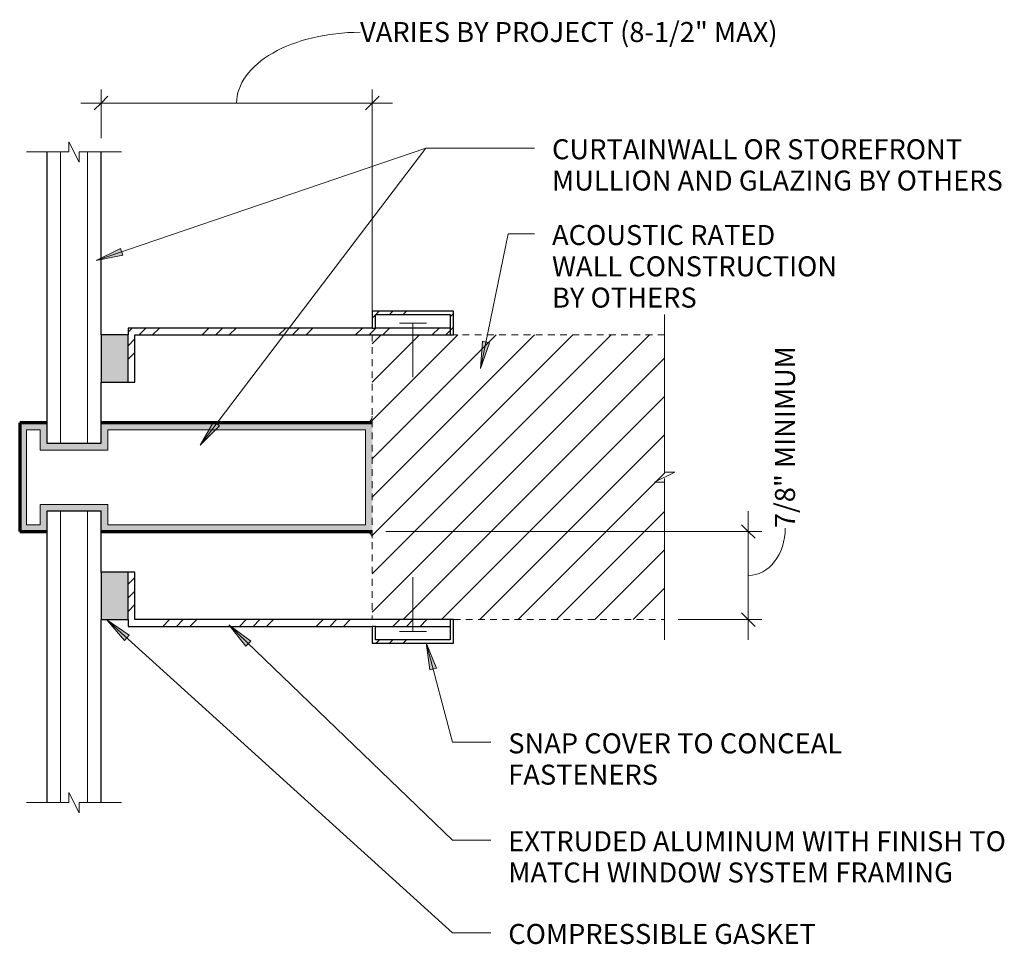
# Model space of a CAD drawing. Units: inches. Extents: x 76.4 to 94.5, y 73 to 90.1.
import ezdxf

# ---------------------------------------------------------------- set-up
doc = ezdxf.new("R2010")
doc.units = ezdxf.units.IN
doc.header["$MEASUREMENT"] = 0
doc.linetypes.add('_HIDDEN', pattern=[0.1875, 0.125, -0.0625])
doc.linetypes.add('Dash', pattern=[0.25, 0.125, -0.125])
for name, color, linetype, lineweight in [('A-ANNO-DIMS', 1, 'Continuous', 9), ('A-ANNO-DIMS-4', 1, 'Continuous', 9), ('A-ANNO-TEXT', 2, 'Continuous', 9), ('A-DETL', 5, 'Continuous', 9), ('A-DETL-GENF', 3, 'Continuous', 9)]:
    doc.layers.add(name, color=color, linetype=linetype, lineweight=lineweight)
doc.styles.add('Arial', font='arial.ttf', dxfattribs={"height": 0.368825})
doc.dimstyles.new('_L80_FEET_AND_INCHES', dxfattribs={"dimscale": 12, "dimtxt": 0.375, "dimasz": 0.020833, "dimexe": 0.020833, "dimexo": 0.020833, "dimgap": 0.005208, "dimtad": 1, "dimdec": 4, "dimrnd": 0.0625, "dimzin": 3, "dimdsep": 46, "dimlunit": 4, "dimtxsty": 'Arial', "dimblk1": 'OBLIQUE', "dimblk2": 'OBLIQUE', "dimsah": 1, "dimcen": 0.09, "dimdle": 0.03125, "dimazin": 0, "dimtfac": 1, "dimtdec": 4, "dimtix": 1, "dimtmove": 1, "dimatfit": 3, "dimfxl": 1, "dimtvp": 1, "dimtfill": 1, "dimfrac": 2, "dimtolj": 1, "dimtzin": 0, "dimarcsym": 2})
pattern_1 = [(45, (-82.856, -84.242), (-0.707107, 0.707107), []), (45, (-82.606, -84.242), (1e-16, 1.4142136), []), (45, (-83.106, -84.242), (1e-16, 1.4142136), [])]
pattern_2 = [(45, (-82.856, -78.992), (-0.707107, 0.707107), []), (45, (-82.606, -78.992), (1e-16, 1.4142136), []), (45, (-83.106, -78.992), (1e-16, 1.4142136), [])]

# ---------------------------------------------------------------- blocks, each defined once
blk = doc.blocks.new('Curtain Wall and Glazing - Curtain Wall and Glazing-30075-55 Classic')
at = {"layer": 'A-DETL-GENF'}
h = blk.add_hatch(color=256, dxfattribs=at)
h.paths.add_polyline_path([(0, -1), (0, 1), (-5, 1), (-5, 0.625), (-6, 0.625), (-6, 1), (-6.5, 1), (-6.5, -1), (-6, -1), (-6, -0.625), (-5, -0.625), (-5, -1)], flags=0)
h.paths.add_polyline_path([(-4.875, -0.875), (-4.875, -0.5), (-6.125, -0.5), (-6.125, -0.875), (-6.375, -0.875), (-6.375, 0.875), (-6.125, 0.875), (-6.125, 0.5), (-4.875, 0.5), (-4.875, 0.875), (-0.125, 0.875), (-0.125, -0.875)], flags=0)
at = {"layer": 'A-DETL-GENF', "lineweight": 30}
for p, q in [((-6, 6), (-6, 0.625)), ((-5, 2.625), (-5, 6)), ((-5, 0.625), (-5, 1.75)), ((-6, 0.625), (-5, 0.625)), ((-5, -0.625), (-6, -0.625)), ((-6, -0.625), (-6, -6)), ((-5, -1.75), (-5, -0.625)), ((-5, -6), (-5, -2.625))]:
    blk.add_line(p, q, dxfattribs=at)
at = {"layer": 'A-DETL-GENF'}
for p, q in [((-5.75, 0.625), (-5.75, 6)), ((-5.25, 0.625), (-5.25, 6)), ((-6.375, -0.875), (-6.375, 0.875)), ((-6.375, 0.875), (-6.125, 0.875)), ((-6.125, 0.875), (-6.125, 0.5)), ((-4.875, 0.5), (-4.875, 0.875)), ((-4.875, 0.875), (-0.125, 0.875)), ((-0.125, 0.875), (-0.125, -0.875)), ((-6.125, 0.5), (-4.875, 0.5)), ((-4.875, -0.5), (-6.125, -0.5)), ((-6.125, -0.5), (-6.125, -0.875)), ((-4.875, -0.875), (-4.875, -0.5)), ((-5.75, -0.625), (-5.75, -6)), ((-5.25, -0.625), (-5.25, -6)), ((-6.125, -0.875), (-6.375, -0.875)), ((-0.125, -0.875), (-4.875, -0.875))]:
    blk.add_line(p, q, dxfattribs=at)
at = {"layer": 'A-DETL-GENF', "lineweight": 70}
for p, q in [((-6, 1), (-6.5, 1)), ((-6.5, 1), (-6.5, -1)), ((0, 1), (-5, 1)), ((-6.5, -1), (-6, -1)), ((-5, -1), (0, -1))]:
    blk.add_line(p, q, dxfattribs=at)
blk = doc.blocks.new('MullitOver_Classic - 55 Classic-64812-55 Classic')
at = {"layer": 'A-DETL-GENF'}
h = blk.add_hatch(dxfattribs=at)
h.set_pattern_fill('FP_2', color=256, style=0, pattern_type=2)
h.set_pattern_definition(pattern_1)
h.paths.add_polyline_path([(1.5, 0), (1.5, 0.4375), (0, 0.4375), (0, 0.125), (0.0625, 0.125), (0.0625, 0.375), (1.4375, 0.375), (1.4375, 0)], flags=0)
blk.add_hatch(color=256, dxfattribs=at).paths.add_polyline_path([(-4.5, -0.875), (-4.5, 0), (-5, 0), (-5, -0.875)], flags=0)
h = blk.add_hatch(dxfattribs=at)
h.set_pattern_fill('FP_2', color=256, style=0, pattern_type=2)
h.set_pattern_definition(pattern_1)
h.paths.add_polyline_path([(-4.5, -0.875), (-4.375, -0.875), (-4.375, 0), (1.4375, 0), (1.4375, 0.125), (-4.5, 0.125), (-4.5, 0)], flags=0)
at = {"layer": 'A-DETL-GENF', "lineweight": 30}
for p, q in [((1.5, 0.4375), (0, 0.4375)), ((0, 0.4375), (0, 0.125)), ((0.0625, 0.125), (0.0625, 0.375)), ((0.0625, 0.375), (1.4375, 0.375)), ((1.4375, 0.375), (1.4375, 0)), ((1.5, 0), (1.5, 0.4375)), ((-5, 0), (-5, -0.875)), ((-4.5, 0), (-5, 0)), ((0, 0.125), (-4.5, 0.125)), ((-4.5, 0.125), (-4.5, 0)), ((-4.5, -0.875), (-4.5, 0)), ((-4.375, -0.875), (-4.375, 0)), ((-4.375, 0), (1.4375, 0)), ((0, 0.125), (0.0625, 0.125)), ((1.4375, 0.125), (0.0625, 0.125)), ((1.4375, 0), (1.5, 0)), ((-5, -0.875), (-4.5, -0.875)), ((-4.5, -0.875), (-4.375, -0.875))]:
    blk.add_line(p, q, dxfattribs=at)
at = {"layer": 'A-DETL-GENF'}
for p, q in [((0.5, 0.21875), (1, 0.21875)), ((0.75, 0.21875), (0.75, -0.78125))]:
    blk.add_line(p, q, dxfattribs=at)
at = {"layer": 'A-DETL-GENF', "linetype": 'Dash'}
blk.add_line((0, -1.625), (-4.5, -1.625), dxfattribs=at)
blk = doc.blocks.new('MullitOver_Classic - 55 Classic-64813-55 Classic')
at = {"layer": 'A-DETL-GENF'}
blk.add_hatch(color=256, dxfattribs=at).paths.add_polyline_path([(-4.5, 0), (-4.5, 0.875), (-5, 0.875), (-5, 0)], flags=0)
h = blk.add_hatch(dxfattribs=at)
h.set_pattern_fill('FP_3', color=256, style=0, pattern_type=2)
h.set_pattern_definition(pattern_2)
h.paths.add_polyline_path([(1.4375, -0.125), (1.4375, 0), (-4.375, 0), (-4.375, 0.875), (-4.5, 0.875), (-4.5, -0.125), (0.3125, -0.125)], flags=0)
h = blk.add_hatch(dxfattribs=at)
h.set_pattern_fill('FP_3', color=256, style=0, pattern_type=2)
h.set_pattern_definition(pattern_2)
h.paths.add_polyline_path([(0, -0.4375), (1.5, -0.4375), (1.5, 0), (1.4375, 0), (1.4375, -0.375), (0.0625, -0.375), (0.0625, -0.125), (0, -0.125)], flags=0)
at = {"layer": 'A-DETL-GENF', "linetype": 'Dash'}
blk.add_line((0, 1.625), (-4.5, 1.625), dxfattribs=at)
at = {"layer": 'A-DETL-GENF', "lineweight": 30}
for p, q in [((-4.5, 0.875), (-5, 0.875)), ((-5, 0.875), (-5, 0)), ((-4.375, 0.875), (-4.5, 0.875)), ((-4.5, 0), (-4.5, 0.875)), ((-4.375, 0), (-4.375, 0.875)), ((-5, 0), (-4.5, 0)), ((-4.5, 0), (-4.5, -0.125)), ((1.4375, 0), (-4.375, 0)), ((1.5, 0), (1.4375, 0)), ((1.4375, 0), (1.4375, -0.375)), ((1.5, -0.4375), (1.5, 0)), ((-4.5, -0.125), (0, -0.125)), ((0.0625, -0.125), (0, -0.125)), ((0, -0.125), (0, -0.4375)), ((0.0625, -0.125), (1.4375, -0.125)), ((0.0625, -0.375), (0.0625, -0.125)), ((0, -0.4375), (1.5, -0.4375)), ((1.4375, -0.375), (0.0625, -0.375))]:
    blk.add_line(p, q, dxfattribs=at)
at = {"layer": 'A-DETL-GENF'}
for p, q in [((0.75, -0.21875), (0.75, 0.78125)), ((0.5, -0.21875), (1, -0.21875))]:
    blk.add_line(p, q, dxfattribs=at)
blk = doc.blocks.new('DIMBLOCK1-55 Classic')
at = {"layer": 'A-ANNO-DIMS-4'}
for p, q in [((89.79, 78.617), (89.79, 80.992)), ((83.106, 80.617), (90.04, 80.617)), ((89.79, 80.617), (83.106, 80.617)), ((88.496, 78.992), (90.04, 78.992)), ((89.79, 78.992), (88.496, 78.992))]:
    blk.add_line(p, q, dxfattribs=at)
at = {"layer": 'A-ANNO-DIMS-4', "lineweight": 30}
for p, q in [((89.79, 80.617), (89.665, 80.742)), ((89.79, 80.617), (89.915, 80.492)), ((89.79, 78.992), (89.665, 79.117)), ((89.79, 78.992), (89.915, 78.867))]:
    blk.add_line(p, q, dxfattribs=at)
at = {"layer": 'A-ANNO-DIMS-4'}
blk.add_ellipse((89.79, 80.679), major_axis=(0, 0.875), ratio=0.779688, start_param=3.141593, end_param=4.712389, dxfattribs=at)
at = {"layer": 'A-ANNO-DIMS-4', "color": 0, "insert": (90.282, 80.679), "char_height": 0.36882, "width": 3.99462, "attachment_point": 1, "rotation": 90, "line_spacing_factor": 0.938532, "style": 'Arial', "bg_fill": 3, "box_fill_scale": 1.25, "bg_fill_color": 0, "bg_fill_transparency": 0}
blk.add_mtext('7/8" MINIMUM', dxfattribs=at)
blk = doc.blocks.new('_Oblique')
at = {"color": 0, "linetype": 'ByBlock', "lineweight": -2}
blk.add_line((-0.5, -0.5), (0.5, 0.5), dxfattribs=at)
blk = doc.blocks.new('DIMBLOCK2-55 Classic')
at = {"layer": 'A-ANNO-DIMS-4'}
for p, q in [((77.856, 87.867), (77.856, 88.766)), ((82.856, 84.492), (82.856, 88.766)), ((77.481, 88.516), (83.231, 88.516)), ((77.856, 88.516), (77.856, 87.867)), ((82.856, 88.516), (82.856, 84.492))]:
    blk.add_line(p, q, dxfattribs=at)
at = {"layer": 'A-ANNO-DIMS-4', "lineweight": 30}
for p, q in [((77.856, 88.516), (77.981, 88.641)), ((82.856, 88.516), (82.981, 88.641)), ((77.856, 88.516), (77.731, 88.391)), ((82.856, 88.516), (82.731, 88.391))]:
    blk.add_line(p, q, dxfattribs=at)
at = {"layer": 'A-ANNO-DIMS-4'}
blk.add_ellipse((82.632, 88.516), major_axis=(2.276, 0), ratio=0.573503, start_param=1.570796, end_param=3.141593, dxfattribs=at)
at = {"layer": 'A-ANNO-DIMS-4', "color": 0, "insert": (82.632, 90.011), "char_height": 0.36882, "width": 9.98308, "attachment_point": 1, "line_spacing_factor": 0.938532, "style": 'Arial', "bg_fill": 3, "box_fill_scale": 1.25, "bg_fill_color": 0, "bg_fill_transparency": 0}
blk.add_mtext('VARIES BY PROJECT (8-1/2" MAX)', dxfattribs=at)

msp = doc.modelspace()

# ---------------------------------------------------------------- hatches: boundary and pattern name
at = {"layer": 'A-ANNO-TEXT'}
for points in [[(77.76569, 85.61295), (78.26017, 85.71204), (78.21768, 85.83664)], [(84.85255, 83.62031), (85.01763, 84.09684), (84.88867, 84.12333)], [(79.68528, 82.20679), (80.03994, 82.56533), (79.93506, 82.64491)], [(77.96004, 78.98872), (78.28645, 78.60428), (78.37483, 78.70186)], [(80.20921, 78.89366), (80.52395, 78.49961), (80.61521, 78.59449)], [(83.85327, 78.56587), (83.91643, 78.06553), (84.04378, 78.09893)]]:
    msp.add_hatch(color=7, dxfattribs=at).paths.add_polyline_path(points, flags=0)
at = {"layer": 'A-DETL-GENF'}
h = msp.add_hatch(dxfattribs=at)
h.set_pattern_fill('FP_1', color=8, style=0, pattern_type=2)
h.set_pattern_definition([(45, (-524.337, 80.754), (-0.3535534, 0.3535534), [])])
h.paths.add_polyline_path([(86.3822, 78.99188), (88.24602, 78.99188), (88.24602, 84.24188), (82.85632, 84.24188), (82.85632, 78.99188), (85.23132, 78.99188)], flags=0)

# ---------------------------------------------------------------- linework, layer by layer
at = {"layer": 'A-ANNO-TEXT', "color": 7}
for p, q in [((77.76569, 85.61295), (83.84183, 87.68516)), ((79.68528, 82.20679), (83.84183, 87.68516)), ((83.84183, 87.68516), (85.85088, 87.68516)), ((83.84183, 87.68516), (85.85088, 87.68516)), ((84.85255, 83.62031), (85.36253, 86.10321)), ((85.36253, 86.10321), (85.85088, 86.10321)), ((78.21768, 85.83664), (77.76569, 85.61295)), ((77.76569, 85.61295), (78.26017, 85.71204)), ((78.26017, 85.71204), (78.21768, 85.83664)), ((84.88867, 84.12333), (84.85255, 83.62031)), ((84.85255, 83.62031), (85.01763, 84.09684)), ((85.01763, 84.09684), (84.88867, 84.12333)), ((79.93506, 82.64491), (79.68528, 82.20679)), ((80.03994, 82.56533), (79.93506, 82.64491)), ((79.68528, 82.20679), (80.03994, 82.56533)), ((77.96004, 78.98872), (78.28645, 78.60428)), ((78.37483, 78.70186), (77.96004, 78.98872)), ((77.96004, 78.98872), (84.33476, 73.21516)), ((80.20921, 78.89366), (80.52395, 78.49961)), ((80.61521, 78.59449), (80.20921, 78.89366)), ((80.20921, 78.89366), (84.33476, 74.92561)), ((78.28645, 78.60428), (78.37483, 78.70186)), ((80.52395, 78.49961), (80.61521, 78.59449)), ((83.85327, 78.56587), (83.91643, 78.06553)), ((84.04378, 78.09893), (83.85327, 78.56587)), ((83.85327, 78.56587), (84.33476, 76.72988)), ((83.91643, 78.06553), (84.04378, 78.09893)), ((84.33476, 76.72988), (85.04349, 76.72988)), ((84.33476, 74.92561), (85.04349, 74.92561)), ((84.33476, 73.21516), (85.04349, 73.21516))]:
    msp.add_line(p, q, dxfattribs=at)
at = {"layer": 'A-DETL'}
for p, q in [((77.26252, 87.61688), (77.26252, 87.80448)), ((77.26252, 87.80448), (77.45012, 87.42928)), ((76.48112, 87.61688), (77.26252, 87.61688)), ((77.45012, 87.42928), (77.45012, 87.61688)), ((77.45012, 87.61688), (78.23152, 87.61688)), ((88.24602, 84.61708), (88.24602, 81.71068)), ((88.43362, 81.71068), (88.05842, 81.52308)), ((88.24602, 81.71068), (88.43362, 81.71068)), ((88.05842, 81.52308), (88.24602, 81.52308)), ((88.24602, 81.52308), (88.24602, 78.61668)), ((77.26252, 75.61688), (77.26252, 75.80448)), ((77.26252, 75.80448), (77.45012, 75.42928)), ((76.48112, 75.61688), (77.26252, 75.61688)), ((77.45012, 75.42928), (77.45012, 75.61688)), ((77.45012, 75.61688), (78.23152, 75.61688))]:
    msp.add_line(p, q, dxfattribs=at)
at = {"layer": 'A-DETL', "linetype": '_HIDDEN'}
for p, q in [((82.85632, 84.24188), (82.85632, 78.99188)), ((88.24602, 84.24188), (84.35632, 84.24188)), ((88.24602, 78.99188), (88.24602, 84.24188)), ((84.35632, 78.99188), (88.24602, 78.99188))]:
    msp.add_line(p, q, dxfattribs=at)
at = {"layer": 'A-DETL', "lineweight": 18}
for centre, start, end in [((82.73132, 82.74188), 270, 0), ((82.73132, 80.49188), 0, 90)]:
    msp.add_arc(centre, 0.125, start, end, dxfattribs=at)

# ---------------------------------------------------------------- block references
at = {"layer": 'A-DETL-GENF'}
for name, p in [('Curtain Wall and Glazing - Curtain Wall and Glazing-30075-55 Classic', (82.85632, 81.61688)), ('MullitOver_Classic - 55 Classic-64812-55 Classic', (82.85632, 84.24188)), ('MullitOver_Classic - 55 Classic-64813-55 Classic', (82.85632, 78.99188))]:
    msp.add_blockref(name, p, dxfattribs=at)

# ---------------------------------------------------------------- texts
at = {"layer": 'A-ANNO-TEXT', "color": 7, "char_height": 0.3688249, "attachment_point": 1, "line_spacing_factor": 0.938532, "style": 'Arial', "bg_fill": 3, "box_fill_scale": 1.25, "bg_fill_color": 0, "bg_fill_transparency": 0}
for s, insert, width in [('CURTAINWALL OR STOREFRONT\\PMULLION AND GLAZING BY OTHERS\\P', (86.17088, 87.84918), 10.7505), ('ACOUSTIC RATED\\PWALL CONSTRUCTION\\PBY OTHERS', (86.17088, 86.26723), 6.768), ('SNAP COVER TO CONCEAL\\PFASTENERS', (85.36349, 76.89389), 8.172), ('EXTRUDED ALUMINUM WITH FINISH TO\\PMATCH WINDOW SYSTEM FRAMING', (85.36349, 75.08963), 11.7315), ('COMPRESSIBLE GASKET', (85.36349, 73.37918), 7.497)]:
    msp.add_mtext(s, dxfattribs=dict(at, insert=insert, width=width))

# ---------------------------------------------------------------- next in the draw order: dimensions: what is measured, and where the dimension line sits
at = {"layer": 'A-ANNO-DIMS'}
dim = msp.add_linear_dim(base=(89.78998, 80.61688), p1=(88.24602, 78.99188), p2=(82.85632, 80.61688), angle=90, text='7/8" MINIMUM', dimstyle='_L80_FEET_AND_INCHES', override={"dimpost": '<>', "dimfxl": 5.629344}, dxfattribs=at)
dim.commit()
dim.dimension.update_dxf_attribs({"geometry": 'DIMBLOCK1-55 Classic', "text_midpoint": (90.52784, 82.67634), "dimtype": 160, "text_rotation": 90})

# ---------------------------------------------------------------- next in the draw order: dimensions: what is measured, and where the dimension line sits
dim = msp.add_linear_dim(base=(82.85632, 88.51597), p1=(77.85632, 87.61688), p2=(82.85632, 84.24188), text='VARIES BY PROJECT (8-1/2" MAX)', dimstyle='_L80_FEET_AND_INCHES', override={"dimpost": '<>', "dimfxl": 6.032464}, dxfattribs=at)
dim.commit()
dim.dimension.update_dxf_attribs({"geometry": 'DIMBLOCK2-55 Classic', "text_midpoint": (87.62358, 89.7652), "dimtype": 160})

doc.saveas('drawing.dxf')
